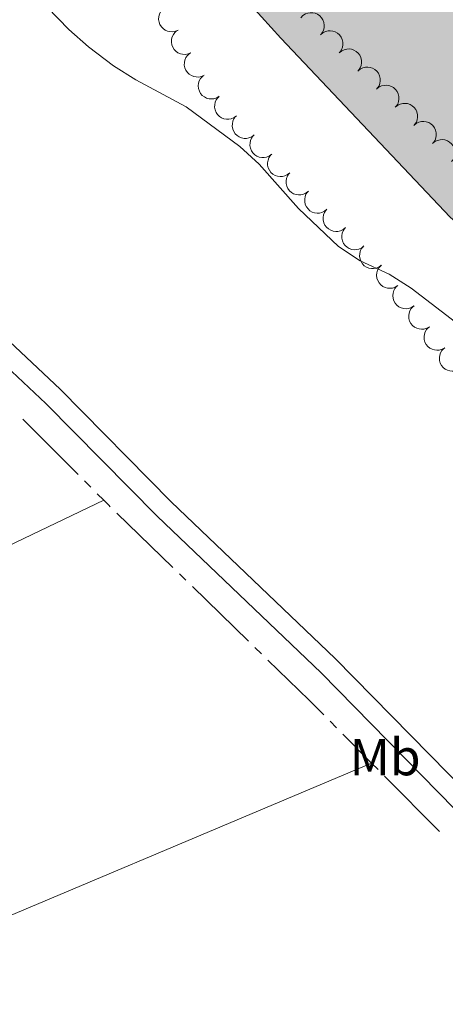
# Model space of a CAD drawing. Units: metres. Extents: x 625196 to 629704, y 648391 to 651440.
# Drawn here: x 626928 to 627010, y 650776 to 650965 of the extents above; entities that cross this region are included whole.
import ezdxf
from ezdxf.enums import TextEntityAlignment as Align

# ---------------------------------------------------------------- set-up
doc = ezdxf.new("R2010")
doc.units = ezdxf.units.M
doc.header["$MEASUREMENT"] = 0
doc.linetypes.add('DGN Style 3', pattern=[65.63237800000002, 46.88027, -18.75210800000001])
for name, color, linetype, lineweight in [('Carátula', 7, 'Continuous', 5), ('Elementos auxiliares', 7, 'Continuous', 5), ('Entidades rústicas y varios', 7, 'Continuous', 5), ('Hidrografía', 7, 'Continuous', 5), ('Relieve y altimetría', 7, 'Continuous', 5), ('Rellenos', 7, 'Continuous', 5), ('Viales y ferrocarril', 7, 'Continuous', 5)]:
    doc.layers.add(name, color=color, linetype=linetype, lineweight=lineweight)
doc.styles.add('Style-Arial Narrow', font='txt')

msp = doc.modelspace()

# ---------------------------------------------------------------- hatches: boundary and pattern name
at = {"layer": 'Rellenos', "linetype": 'Continuous', "lineweight": 15}
msp.add_hatch(color=154, dxfattribs=at).paths.add_polyline_path([(628493.2309999999, 649970.1939999999), (628490.7320000001, 649970.439), (628471.2080000001, 649974.217), (628460.744, 649976.9709999999), (628453.3189999999, 649979.905), (628448.5360000001, 649981.3659999999), (628443.173, 649983.0050000001), (628440.1059999999, 649983.71), (628434.0660000001, 649984.4569999999), (628428.436, 649984.8859999999), (628420.21, 649984.943), (628406.729, 649983.783), (628390.7509999999, 649983.4680000001), (628382.9820000001, 649982.6699999999), (628375.0179999999, 649980.4169999999), (628369.514, 649980.656), (628364.264, 649981.352), (628361.814, 649981.929), (628354.4680000001, 649984.9580000001), (628322.7690000001, 649995.844), (628307.2649999999, 650000.1000000001), (628302.446, 650002.077), (628300.0619999999, 650003.476), (628298.074, 650005.1910000001), (628296.815, 650007.267), (628296.4580000001, 650009.4510000001), (628297.423, 650014.479), (628297.3829999999, 650016.962), (628296.865, 650018.308), (628292.3500000001, 650021.0590000001), (628287.3389999999, 650022.4979999999), (628282.152, 650022.942), (628276.9610000001, 650022.0090000001), (628274.317, 650021.21), (628270.0530000001, 650018.534), (628263.9480000001, 650013.5860000001), (628261.4439999999, 650012.202), (628258.99, 650011.3870000001), (628256.838, 650011.2039999999), (628254.325, 650012.1130000001), (628247.7250000001, 650016.041), (628243.0020000001, 650018.1440000001), (628240.8840000001, 650019.0160000001), (628240.5730000001, 650035.463), (628238.1100000001, 650035.4240000001), (628238.5, 650019.5430000001), (628235.621, 650020.128), (628232.9950000001, 650020.1359999999), (628225.256, 650018.942), (628217.281, 650018.176), (628206.271, 650018.0050000001), (628198.6159999999, 650018.5819999999), (628185.334, 650020.395), (628164.9070000001, 650023.9070000001), (628154.328, 650024.9369999999), (628153.746, 650024.9340000001), (628152.122, 650038.577), (628148.6070000001, 650038.321), (628149.929, 650024.9169999999), (628143.9979999999, 650024.8899999999), (628130.8500000001, 650023.95), (628124.7479999999, 650024.02), (628117.213, 650043.899), (628114.3389999999, 650043.2339999999), (628121.04, 650024.0619999999), (628117.531, 650024.102), (628114.8899999999, 650024.443), (628104.173, 650026.912), (628099.273, 650028.256), (628089.5549999999, 650031.6399999999), (628084.0220000001, 650032.5590000001), (628078.4380000001, 650032.655), (628075.8740000001, 650032.2039999999), (628073.405, 650031.6740000001), (628066.2150000001, 650029.0549999999), (628061.435, 650029.29), (628055.138, 650057.091), (628052.808, 650056.317), (628057.8130000001, 650030.2479999999), (628052.888, 650031.675), (628040.0730000001, 650036.3019999999), (628032.743, 650039.4890000001), (628012.896, 650046.1939999999), (628007.854, 650047.5860000001), (628002.256, 650048.1100000001), (627997.436, 650049.5959999999), (627996.425, 650050.1030000001), (627990.638, 650070.389), (627988.263, 650069.6680000001), (627993.824, 650051.408), (627985.922, 650055.3740000001), (627979.1329999999, 650059.6030000001), (627976.716, 650060.6540000001), (627971.8640000001, 650062.014), (627966.567, 650062.663), (627950.3060000001, 650062.8090000001), (627945.3870000001, 650062.122), (627938.479, 650081.3260000001), (627935.69, 650080.6950000001), (627942.462, 650061.723), (627939.8459999999, 650061.655), (627937.3330000001, 650062.4850000001), (627935.0590000001, 650063.663), (627933.0079999999, 650065.2509999999), (627930.7010000001, 650066.3019999999), (627926.1159999999, 650067.0279999999), (627922.554, 650065.98), (627918.3389999999, 650068.9029999999), (627912.4280000001, 650069.9310000001), (627895.46, 650075.655), (627890.7509999999, 650076.3530000001), (627888.2150000001, 650091.003), (627886.0530000001, 650090.3910000001), (627888.2990000001, 650076.716), (627883.0090000001, 650077.5), (627872.092, 650080.689), (627861.3090000001, 650084.5419999999), (627846.334, 650090.149), (627842.548, 650092.4029999999), (627841.4850000001, 650103.3929999999), (627838.0860000001, 650102.888), (627838.9140000001, 650094.5660000001), (627832.088, 650098.629), (627827.365, 650100.959), (627822.0050000001, 650102.8530000001), (627819.4140000001, 650103.2930000001), (627813.713, 650103.007), (627811.081, 650102.497), (627806.837, 650101.0490000001), (627804.9720000001, 650111.412), (627802.4380000001, 650110.9210000001), (627804.658, 650100.3060000001), (627803.1699999999, 650099.798), (627800.381, 650099.5430000001), (627797.4070000001, 650099.6070000001), (627786.7679999999, 650100.8030000001), (627782.9920000001, 650117.706), (627780.8260000001, 650117.193), (627784.777, 650101.027), (627784.0020000001, 650101.1140000001), (627770.128, 650103.0689999999), (627759.2930000001, 650105.1499999999), (627742.9110000001, 650109.2849999999), (627734.037, 650111.185), (627720.592, 650114.8130000001), (627711.463, 650118.344), (627708.244, 650140.9340000001), (627706.078, 650140.4180000001), (627709.2820000001, 650119.2420000001), (627665.1499999999, 650139.4099999999), (627646.737, 650146.0349999999), (627645.2679999999, 650146.756), (627643.612, 650166.8940000001), (627641.4569999999, 650166.689), (627642.915, 650147.9099999999), (627639.0860000001, 650149.79), (627634.328, 650151.7409999999), (627626.622, 650153.3130000001), (627611.0490000001, 650159.1799999999), (627601.355, 650164.223), (627594.561, 650168.254), (627582.375, 650175.825), (627581.381, 650196.5560000001), (627578.754, 650196.2350000001), (627579.693, 650177.4920000001), (627571.6410000001, 650182.494), (627566.933, 650186.1529999999), (627562.3759999999, 650189.115), (627560.304, 650190.7520000001), (627558.587, 650192.8910000001), (627557.348, 650195.405), (627555.976, 650200.263), (627554.7919999999, 650213.6340000001), (627550.4990000001, 650249.575), (627546.7960000001, 650258.351), (627542.946, 650265.23), (627536.4040000001, 650274.9240000001), (627534.595, 650277.3489999999), (627528.9029999999, 650283.679), (627522.0700000001, 650289.9569999999), (627480.9550000001, 650339.5930000001), (627394.2649999999, 650465.439), (627353.2720000001, 650503.0460000001), (627302.179, 650539.247), (627298.5889999999, 650543.0930000001), (627284.2930000001, 650561.006), (627272.53, 650574.0430000001), (627266.47, 650580.2309999999), (627261.4380000001, 650587.6089999999), (627255.923, 650594.3600000001), (627252.8840000001, 650599.1799999999), (627240.5360000001, 650613.5220000001), (627234.693, 650619.3600000001), (627227.71, 650627.649), (627221.452, 650633.2069999999), (627215.423, 650639.395), (627206.9070000001, 650646.5970000001), (627201.7390000001, 650653.217), (627198.952, 650657.97), (627198.0349999999, 650660.483), (627196.872, 650665.942), (627194.304, 650682.6259999999), (627193.837, 650688.013), (627194.334, 650701.9029999999), (627194.0860000001, 650707.098), (627193.8090000001, 650710.1399999999), (627193.185, 650715.656), (627192.6840000001, 650718.5430000001), (627192.243, 650721.1130000001), (627191.8360000001, 650723.9040000001), (627191.399, 650726.7590000001), (627190.7720000001, 650729.648), (627189.953, 650732.412), (627189.2579999999, 650734.9539999999), (627188.534, 650737.685), (627187.619, 650740.3559999999), (627186.5120000001, 650742.8400000001), (627180.6880000001, 650752.602), (627179.229, 650754.7420000001), (627177.736, 650756.787), (627174.818, 650761.1939999999), (627173.462, 650764.0290000001), (627172.226, 650766.3559999999), (627170.9269999999, 650768.652), (627169.315, 650771.237), (627168.0460000001, 650773.469), (627166.5630000001, 650776.3060000001), (627163.5530000001, 650780.935), (627159.561, 650785.514), (627154.8670000001, 650792.033), (627146.2919999999, 650802.0519999999), (627144.611, 650804.227), (627143.024, 650806.273), (627141.1540000001, 650808.514), (627139.064, 650810.915), (627137.51, 650813.119), (627135.831, 650815.389), (627133.6769999999, 650817.696), (627131.585, 650819.9709999999), (627127.8999999999, 650823.817), (627124.317, 650828.2010000001), (627116.3500000001, 650836.1869999999), (627112.486, 650840.8589999999), (627100.97, 650851.044), (627092.625, 650859.256), (627090.436, 650861.311), (627087.902, 650863.6229999999), (627079.2039999999, 650871.3970000001), (627072.118, 650876.649), (627067.578, 650880.4750000001), (627062.781, 650883.9880000001), (627056.408, 650887.996), (627010.7690000001, 650927.369), (626978.203, 650961.76), (626968.935, 650972.0419999999), (626963.5760000001, 650978.601), (626954.0590000001, 650991.5449999999), (626947.422, 651002.0460000001), (626932.547, 651019.176), (626913.44, 651039.558), (626886.4809999999, 651067.006), (626873.369, 651076.1669999999), (626852.334, 651094.358), (626850.112, 651096.2860000001), (626841.5970000001, 651103.5830000001), (626818.639, 651119.9310000001), (626807.818, 651126.6780000001), (626940.0290000001, 651129.057), (626958.5689999999, 651113.9580000001), (626986.939, 651092.727), (627016.2890000001, 651068.919), (627036.3640000001, 651049.949), (627060.175, 651021.4029999999), (627133.4380000001, 650947.324), (627169.193, 650912.2590000001), (627192.1170000001, 650886.067), (627214.4410000001, 650862.4140000001), (627254.219, 650810.5830000001), (627281.8400000001, 650775.561), (627303.878, 650749.443), (627339.7860000001, 650713.9639999999), (627364.753, 650684.1680000001), (627397.399, 650653.48), (627421.254, 650626.283), (627434.75, 650612.8740000001), (627436.5970000001, 650610.923), (627443.4029999999, 650602.2390000001), (627450.878, 650593.96), (627457.1780000001, 650588.2250000001), (627467.4380000001, 650579.916), (627475.7579999999, 650573.6840000001), (627483.365, 650565.942), (627486.9299999999, 650561.8829999999), (627496.304, 650544.878), (627498.3740000001, 650540.203), (627501.686, 650530.449), (627504.388, 650525.6399999999), (627506.1680000001, 650523.4369999999), (627517.9110000001, 650511.8189999999), (627522.112, 650508.101), (627535.4480000001, 650494.409), (627537.1359999999, 650492.523), (627545.3, 650480.659), (627553.2110000001, 650471.6470000001), (627556.55, 650467.3060000001), (627564.2779999999, 650459.024), (627574.067, 650445.1799999999), (627582.041, 650430.4380000001), (627587.858, 650421.0050000001), (627591.257, 650413.4029999999), (627596.6880000001, 650403.405), (627601.4809999999, 650395.9780000001), (627605.638, 650388.209), (627619.1710000001, 650366.506), (627620.824, 650364.2409999999), (627625.0490000001, 650359.7949999999), (627626.7010000001, 650357.466), (627638.45, 650337.587), (627644.301, 650328.4070000001), (627654.662, 650314.8740000001), (627664.2690000001, 650304.7039999999), (627669.8630000001, 650298.091), (627678.006, 650290.1200000001), (627682.0860000001, 650286.942), (627693.5619999999, 650279.7590000001), (627706.2890000001, 650274.2390000001), (627711.2949999999, 650271.716), (627718.6969999999, 650268.4070000001), (627729.827, 650264.361), (627740.6200000001, 650261.3630000001), (627753.352, 650256.287), (627778.091, 650243.4199999999), (627787.0220000001, 650237.973), (627802.4510000001, 650227.6130000001), (627806.8459999999, 650224.3360000001), (627816.287, 650219.264), (627830.1329999999, 650210.3300000001), (627864.2860000001, 650195.746), (627873.845, 650189.8500000001), (627880.537, 650185.2820000001), (627887.872, 650181.594), (627903.186, 650175.2550000001), (627910.756, 650173.47), (627913.361, 650172.088), (627920.709, 650169.74), (627925.673, 650168.6329999999), (627934.007, 650167.879), (627941.584, 650167.6980000001), (627947.2280000001, 650166.699), (627949.709, 650165.996), (627964.1799999999, 650159.9709999999), (627974.5800000001, 650157.0279999999), (627982.592, 650154.3300000001), (627995.4439999999, 650151.743), (628018.0930000001, 650150.5179999999), (628023.1229999999, 650150.5660000001), (628036.351, 650151.537), (628062.9909999999, 650152.1499999999), (628071.8829999999, 650152.8500000001), (628083.399, 650152.8459999999), (628099.0889999999, 650152.1640000001), (628141.5220000001, 650144.439), (628152.0149999999, 650141.243), (628190.2050000001, 650132.0120000001), (628211.7110000001, 650129.604), (628221.642, 650128.814), (628234.9909999999, 650128.2660000001), (628306.1130000001, 650128.425), (628362.747, 650124.146), (628461.605, 650116.6780000001), (628513.9909999999, 650114.6810000001), (628545.7550000001, 650115.0249999999), (628586.913, 650113.095), (628613.108, 650114.5320000001), (628620.598, 650115.8870000001), (628634.9539999999, 650117.5800000001), (628643.1780000001, 650118.118), (628656.881, 650118.288), (628684.2890000001, 650118.3090000001), (628697.8470000001, 650116.7679999999), (628706.5549999999, 650116.1710000001), (628739.2779999999, 650116.423), (628757.7209999999, 650117.578), (628776.3670000001, 650121.0449999999), (628789.5700000001, 650124.439), (628800.1089999999, 650128.6340000001), (628863.2720000001, 650158.3970000001), (628898.696, 650177.787), (628906.6130000001, 650181.3289999999), (628911.757, 650183.236), (628917.3770000001, 650185.0519999999), (628925.2649999999, 650188.1200000001), (628936.537, 650191.6570000001), (628950.1570000001, 650194.325), (628989.4199999999, 650200.104), (628994.7280000001, 650201.3470000001), (628999.7150000001, 650203.031), (629002.1130000001, 650204.0630000001), (629005.3770000001, 650207.6329999999), (629009.467, 650210.8289999999), (629009.71, 650212.034), (629009.564, 650214.564), (629008.4739999999, 650216.4550000001), (629006.6950000001, 650217.264), (629004.0959999999, 650217.814), (628985.672, 650218.3049999999), (628977.1769999999, 650220.0109999999), (628968.8019999999, 650222.479), (628963.913, 650224.466), (628960.987, 650226.28), (628958.821, 650228.098), (628950.8400000001, 650236.962), (628941.744, 650251.007), (628937.946, 650259.2069999999), (628934.8049999999, 650264.31), (628933.7050000001, 650267.4029999999), (628933.8119999999, 650269.872), (628934.994, 650272.54), (628937.0630000001, 650275.2139999999), (628939.2660000001, 650276.814), (628942.1089999999, 650277.5320000001), (628947.493, 650277.067), (628952.882, 650275.906), (628974.1470000001, 650268.158), (628976.8130000001, 650267.102), (628990.477, 650260.0549999999), (629002.3470000001, 650255.7790000001), (629016.7660000001, 650249.1810000001), (629028.953, 650244.9070000001), (629035.1680000001, 650243.31), (629043.281, 650241.98), (629049.1699999999, 650241.645), (629058.665, 650241.655), (629064.2420000001, 650240.686), (629066.909, 650239.567), (629067.869, 650238.2450000001), (629068.561, 650230.591), (629070.041, 650223.354), (629077.3470000001, 650219.8030000001), (629091.8330000001, 650220.9909999999), (629163.04, 650229.6740000001), (629170.655, 650231.378), (629181.1810000001, 650233.0419999999), (629192.825, 650233.4169999999), (629201.815, 650233.233), (629227.0630000001, 650232.7679999999), (629234.8400000001, 650232.087), (629245.341, 650229.98), (629250.5889999999, 650228.054), (629260.419, 650222.912), (629262.848, 650222.067), (629265.506, 650221.916), (629273.3470000001, 650222.149), (629278.642, 650222.9809999999), (629283.9240000001, 650224.5430000001), (629294.1300000001, 650228.227), (629296.7320000001, 650228.906), (629299.244, 650228.9950000001), (629301.868, 650228.5800000001), (629304.2779999999, 650227.6529999999), (629311.487, 650223.8400000001), (629319.1880000001, 650220.8459999999), (629329.7110000001, 650217.604), (629345.645, 650214.4650000001), (629351.048, 650213.9210000001), (629367.1359999999, 650213.3), (629375.4820000001, 650212.5900000001), (629389.0360000001, 650210.926), (629397.3019999999, 650209.0789999999), (629404.9780000001, 650206.288), (629407.2320000001, 650205.054), (629416.436, 650198.7450000001), (629423.8389999999, 650194.368), (629426.2350000001, 650193.1170000001), (629433.7490000001, 650190.3829999999), (629441.49, 650188.425), (629444.253, 650188.1340000001), (629462.9199999999, 650189.3670000001), (629465.639, 650189.216), (629470.814, 650187.8970000001), (629473.115, 650186.3200000001), (629478.889, 650177.0660000001), (629480.548, 650175.152), (629485.0430000001, 650172.2790000001), (629492.3459999999, 650168.913), (629494.814, 650168.1300000001), (629505.2509999999, 650165.169), (629529.558, 650160.351), (629529.6070000001, 650157.6410000001), (629531.5519999999, 650051.22), (629531.6229999999, 650047.321), (629524.317, 650050.513), (629521.726, 650051.335), (629507.1640000001, 650057.946), (629483.943, 650066.8019999999), (629481.3559999999, 650067.4410000001), (629468.815, 650072.287), (629460.5349999999, 650074.8630000001), (629444.2620000001, 650078.7239999999), (629436.4890000001, 650080.257), (629423.4610000001, 650081.9909999999), (629407.6669999999, 650085.233), (629400.023, 650087.3559999999), (629394.935, 650089.4469999999), (629382.287, 650093.561), (629369.3759999999, 650098.663), (629361.4979999999, 650101.389), (629353.625, 650103.852), (629348.31, 650105.108), (629337.4709999999, 650106.8640000001), (629317.8859999999, 650109.04), (629304.101, 650111.104), (629284.869, 650112.881), (629271.879, 650114.7380000001), (629263.9180000001, 650115.456), (629249.7960000001, 650116.095), (629237.9110000001, 650117.467), (629229.8319999999, 650118.544), (629218.9880000001, 650121.087), (629204.757, 650123.763), (629182.834, 650126.632), (629171.973, 650127.2760000001), (629166.213, 650127.2949999999), (629155.4880000001, 650126.706), (629147.4580000001, 650125.5989999999), (629138.602, 650124.8659999999), (629126.605, 650125.058), (629118.4040000001, 650125.6599999999), (629107.801, 650125.7050000001), (629099.547, 650124.881), (629072.0800000001, 650124.2579999999), (629061.331, 650122.7820000001), (629053.4310000001, 650121.139), (629036.183, 650116.986), (629019.605, 650111.9839999999), (628998.538, 650106.473), (628973.8459999999, 650099.067), (628942.237, 650085.5619999999), (628925.4639999999, 650081.413), (628903.327, 650075.0700000001), (628884.8589999999, 650069.0090000001), (628871.5090000001, 650064.0320000001), (628860.595, 650059.2960000001), (628854.112, 650054.625), (628848.703, 650050.121), (628830.757, 650037.892), (628804.443, 650027.308), (628791.216, 650022.933), (628775.2649999999, 650018.854), (628755.45, 650015.03), (628747.811, 650012.4709999999), (628742.8319999999, 650009.615), (628730.129, 649998.852), (628727.8940000001, 649997.3470000001), (628725.561, 649996.189), (628720.038, 649994.185), (628712.014, 649992.2239999999), (628698.7649999999, 649990.6969999999), (628689.8759999999, 649990.122), (628681.5020000001, 649988.4439999999), (628662.686, 649982.3800000001), (628649.5090000001, 649979.683), (628641.382, 649978.798), (628636.3189999999, 649978.6950000001), (628621.078, 649980.9199999999), (628615.601, 649981.1300000001), (628613.041, 649980.699), (628600.4180000001, 649975.949), (628593.237, 649975.578), (628571.9780000001, 649975.771), (628561.6229999999, 649977.875), (628548.631, 649981.253), (628546.1329999999, 649981.862), (628533.1710000001, 649984.797), (628525.092, 649986.23), (628519.8400000001, 649986.104), (628517.2590000001, 649985.274), (628508.6510000001, 649979.4950000001), (628502.2139999999, 649974.659), (628495.9210000001, 649970.6599999999)])

# ---------------------------------------------------------------- linework, layer by layer
at = {"layer": 'Carátula', "color": 7, "linetype": 'Continuous', "lineweight": 0}
msp.add_3dface([(625249.6359999999, 648390.6869999999), (629703.909, 648470.8540000002), (629650.4639999999, 651440.3840000001), (625196.1910000001, 651360.217)], dxfattribs=at)
at = {"layer": 'Elementos auxiliares', "color": 250, "linetype": 'Continuous', "lineweight": 0}
msp.add_3dface([(626101.2100000001, 648800.0600000002), (626060.05, 651113.2200000001), (629511.01, 651175.3300000001), (629553.28, 648862.19)], dxfattribs=at)
at = {"layer": 'Entidades rústicas y varios', "color": 92, "linetype": 'Continuous', "lineweight": 0, "flags": 128}
for points, elevation in [([(626958.4726159624, 650963.2891690298), (626957.9565804726, 650963.0663027614), (626957.3782235024, 650962.9724559993), (626956.8965323704, 650962.9932923474), (626956.4640732661, 650963.1009544254), (626956.0110113298, 650963.2951383116), (626955.6071814208, 650963.5761479286), (626955.2675697855, 650963.9306168086), (626955.0051409232, 650964.3589593612), (626954.8228766222, 650964.8324421747), (626954.7437998105, 650965.3336169026), (626954.7775970418, 650965.8840049452), (626954.9072291702, 650966.3385902077), (626955.1182478187, 650966.7862124036), (626955.4045701, 650967.1867218306), (626955.6910686956, 650967.4381374321), (626956.0193409185, 650967.645938654)], 243.2086925677467), ([(626982.0809601777, 650965.6592216732), (626982.4688831742, 650966.0660112365), (626982.9645875124, 650966.3783911476), (626983.4161240461, 650966.5474333282), (626983.8562700634, 650966.6173152539), (626984.3491895035, 650966.6156048211), (626984.8307184272, 650966.5147341331), (626985.281839079, 650966.3211510571), (626985.6907796221, 650966.0294082207), (626986.043567684, 650965.6647894704), (626986.3121927738, 650965.2343596721), (626986.4961479953, 650964.7145234225), (626986.5544524302, 650964.2454255193), (626986.5351200773, 650963.7509351147), (626986.4280616181, 650963.2703867443), (626986.2625820958, 650962.9270097243), (626986.0416077019, 650962.6074564155)], 242.11), ([(626960.9257968967, 650958.932566534), (626960.4097614072, 650958.7097002658), (626959.831404437, 650958.6158535038), (626959.3497133048, 650958.6366898516), (626958.9172542004, 650958.7443519298), (626958.464192264, 650958.938535816), (626958.0603623553, 650959.2195454328), (626957.7207507198, 650959.574014313), (626957.4583218577, 650960.0023568657), (626957.2760575567, 650960.4758396791), (626957.1969807448, 650960.9770144068), (626957.2307779763, 650961.5274024494), (626957.3604101045, 650961.9819877122), (626957.5714287532, 650962.4296099078), (626957.8577510342, 650962.830119335), (626958.14424963, 650963.0815349363), (626958.4725218527, 650963.2893361582)], 243.1648976146273), ([(626985.8570368073, 650962.3941794662), (626986.2886170803, 650962.7543189784), (626986.8165686529, 650963.0084274922), (626987.2843715111, 650963.1251364716), (626987.7296045459, 650963.144618381), (626988.2191456576, 650963.0869815882), (626988.6861169458, 650962.9321177255), (626989.1123552242, 650962.6885911764), (626989.485546523, 650962.3523256499), (626989.7946779891, 650961.9500272695), (626990.0127218098, 650961.491893946), (626990.136496715, 650960.9545402238), (626990.1411904101, 650960.4818561652), (626990.0658672573, 650959.9927540054), (626989.9049668708, 650959.5274591361), (626989.7015892758, 650959.2050792298), (626989.4457788607, 650958.9126667958)], 242.11), ([(626963.4887399161, 650954.6406772969), (626962.9820675266, 650954.3972741547), (626962.4079443353, 650954.2802845773), (626961.9258050355, 650954.2817663624), (626961.4893724059, 650954.3719803302), (626961.0288800865, 650954.5478192437), (626960.6140944369, 650954.8123903398), (626960.2605262268, 650955.1529395592), (626959.9811128676, 650955.5704014432), (626959.7799872628, 650956.0361854504), (626959.6808542537, 650956.533781568), (626959.6925285971, 650957.0850827197), (626959.8038066366, 650957.5445056707), (626959.9966851224, 650958.000238476), (626960.2666979027, 650958.4119196006), (626960.5428723122, 650958.6746341707), (626960.8625375968, 650958.8954465478)], 243.1261882813542), ([(626989.4457788607, 650958.9126667958), (626989.8773591338, 650959.2728063078), (626990.4053107065, 650959.5269148217), (626990.8731135646, 650959.643623801), (626991.3183465995, 650959.6631057104), (626991.8078877112, 650959.6054689176), (626992.2748589993, 650959.4506050549), (626992.7010972778, 650959.207078506), (626993.0742885766, 650958.8708129795), (626993.3834200425, 650958.4685145991), (626993.6014638634, 650958.0103812754), (626993.7252387686, 650957.4730275534), (626993.7299324637, 650957.0003434946), (626993.6546093109, 650956.511241335), (626993.4937089244, 650956.0459464656), (626993.2903313295, 650955.7235665595), (626993.0345209143, 650955.4311541251)], 242.11), ([(626966.4045278037, 650950.5875465358), (626965.9277715485, 650950.2897790542), (626965.3700416778, 650950.1102201743), (626964.8906768343, 650950.0585496151), (626964.4469597449, 650950.100108545), (626963.9698916436, 650950.2241187332), (626963.5284712968, 650950.44135841), (626963.1395207655, 650950.7408608883), (626962.8157956228, 650951.1249810283), (626962.5645549523, 650951.5657580416), (626962.4111789559, 650952.0493953581), (626962.3620155544, 650952.598624099), (626962.4219761228, 650953.0675131904), (626962.5634466698, 650953.5417289475), (626962.7864370667, 650953.9806634905), (626963.0319712361, 650954.2722183254), (626963.3253499072, 650954.5269200242)], 243.1229643912246), ([(626993.0345209143, 650955.4311541251), (626993.4661011874, 650955.7912936374), (626993.9940527598, 650956.0454021512), (626994.4618556182, 650956.1621111305), (626994.9070886531, 650956.18159304), (626995.3966297645, 650956.1239562471), (626995.8636010527, 650955.9690923844), (626996.2898393311, 650955.7255658356), (626996.6630306302, 650955.3893003089), (626996.9721620961, 650954.9870019285), (626997.190205917, 650954.528868605), (626997.313980822, 650953.9915148828), (626997.3186745171, 650953.5188308242), (626997.2433513643, 650953.0297286643), (626997.0824509779, 650952.564433795), (626996.8790733829, 650952.2420538887), (626996.6232629679, 650951.9496414547)], 242.11), ([(626996.6232629679, 650951.9496414547), (626997.0548432407, 650952.3097809668), (626997.5827948134, 650952.5638894807), (626998.0505976714, 650952.6805984599), (626998.4958307063, 650952.7000803696), (626998.9853718181, 650952.6424435767), (626999.4523431063, 650952.4875797138), (626999.8785813847, 650952.244053165), (627000.2517726837, 650951.9077876385), (627000.5609041494, 650951.5054892581), (627000.7789479704, 650951.0473559343), (627000.9027228756, 650950.5100022124), (627000.9074165707, 650950.0373181537), (627000.8320934179, 650949.5482159939), (627000.6711930315, 650949.0829211245), (627000.4678154365, 650948.7605412184), (627000.2120050213, 650948.4681287841)], 242.11), ([(626969.6862123429, 650946.8204127734), (626969.2355368526, 650946.4844758711), (626968.6944480487, 650946.259693963), (626968.220950294, 650946.1688073501), (626967.7753187988, 650946.1737642114), (626967.289673823, 650946.2581529391), (626966.8318951062, 650946.4383851411), (626966.4196489844, 650946.7049135356), (626966.0654543857, 650947.0611331817), (626965.7788434636, 650947.4797743519), (626965.5862442909, 650947.9491726992), (626965.4921154379, 650948.4925040982), (626965.5133432486, 650948.9647345822), (626965.615367671, 650949.4489716287), (626965.8015354101, 650949.9047455012), (626966.0222812985, 650950.2154905782), (626966.2937382121, 650950.4934386741)], 243.1429953685538), ([(627000.2120050213, 650948.4681287841), (627000.6435852943, 650948.8282682963), (627001.1715368669, 650949.08237681), (627001.639339725, 650949.1990857895), (627002.0845727599, 650949.218567699), (627002.5741138717, 650949.160930906), (627003.0410851599, 650949.0060670434), (627003.4673234383, 650948.7625404946), (627003.8405147373, 650948.4262749678), (627004.149646203, 650948.0239765876), (627004.3676900241, 650947.565843264), (627004.4914649292, 650947.0284895417), (627004.4961586243, 650946.5558054831), (627004.4208354715, 650946.0667033233), (627004.2599350847, 650945.6014084539), (627004.0565574898, 650945.2790285477), (627003.8007470749, 650944.9866161137)], 242.11), ([(626973.0784843825, 650943.1476056764), (626972.627808892, 650942.8116687741), (626972.086720088, 650942.586886866), (626971.6132223334, 650942.4960002531), (626971.1675908382, 650942.5009571144), (626970.6819458624, 650942.5853458422), (626970.2241671459, 650942.7655780441), (626969.8119210238, 650943.0321064387), (626969.4577264253, 650943.3883260847), (626969.1711155033, 650943.806967255), (626968.9785163302, 650944.2763656022), (626968.8843874772, 650944.8196970013), (626968.9056152881, 650945.2919274853), (626969.0076397103, 650945.7761645317), (626969.1938074497, 650946.2319384043), (626969.4145533378, 650946.5426834812), (626969.6860102514, 650946.8206315773)], 243.1975704479375), ([(627003.8007470749, 650944.9866161137), (627004.2323273479, 650945.3467556258), (627004.7602789204, 650945.6008641397), (627005.2280817786, 650945.7175731189), (627005.6733148134, 650945.7370550286), (627006.1628559252, 650945.6794182357), (627006.6298272134, 650945.5245543728), (627007.0560654917, 650945.2810278239), (627007.4292567906, 650944.9447622974), (627007.7383882566, 650944.542463917), (627007.9564320773, 650944.0843305935), (627008.0802069826, 650943.5469768713), (627008.0849006777, 650943.0742928126), (627008.0095775248, 650942.5851906529), (627007.8486771383, 650942.1198957836), (627007.6452995434, 650941.7975158773), (627007.3894891283, 650941.505103443)], 242.11), ([(626976.4707564218, 650939.4747985796), (626976.0200809315, 650939.1388616771), (626975.4789921273, 650938.914079769), (626975.0054943729, 650938.8231931562), (626974.5598628778, 650938.8281500175), (626974.0742179018, 650938.9125387452), (626973.6164391852, 650939.0927709471), (626973.2041930634, 650939.3592993417), (626972.8499984646, 650939.7155189877), (626972.5633875426, 650940.134160158), (626972.3707883696, 650940.6035585054), (626972.2766595166, 650941.1468899044), (626972.2978873274, 650941.6191203883), (626972.3999117499, 650942.1033574347), (626972.586079489, 650942.5591313073), (626972.8068253773, 650942.8698763843), (626973.0782822907, 650943.1478244802)], 243.2521455273214), ([(627007.3894891283, 650941.505103443), (627007.8210694013, 650941.8652429554), (627008.349020974, 650942.119351469), (627008.8168238321, 650942.2360604485), (627009.262056867, 650942.2555423579), (627009.7515979788, 650942.1979055651), (627010.2185692668, 650942.0430417024), (627010.6448075454, 650941.7995151535), (627011.0179988442, 650941.4632496268), (627011.32713031, 650941.0609512465), (627011.5451741309, 650940.6028179228), (627011.6689490362, 650940.0654642007), (627011.6736427313, 650939.5927801421), (627011.5983195785, 650939.1036779822), (627011.4374191919, 650938.6383831128), (627011.234041597, 650938.3160032067), (627010.9782311819, 650938.0235907726)], 242.11), ([(626979.9504632811, 650935.8866937724), (626979.5162277224, 650935.5297603332), (626978.9864087512, 650935.2795686913), (626978.5177543983, 650935.1663273668), (626978.0723892945, 650935.1501432979), (626977.583288454, 650935.2114039538), (626977.1174768625, 650935.3697218653), (626976.6930537815, 650935.616398371), (626976.3223630316, 650935.9554184559), (626976.0162193845, 650936.3599951693), (626975.8015743868, 650936.8197307185), (626975.6817824098, 650937.3579863568), (626975.6805894466, 650937.8306922133), (626975.7595327264, 650938.3192231322), (626975.9238745808, 650938.7833136456), (626976.1296340796, 650939.1041785374), (626976.387603027, 650939.3946884719)], 243.3074066549634), ([(626983.512514727, 650932.3794954256), (626983.0782791683, 650932.0225619868), (626982.5484601972, 650931.7723703447), (626982.0798058442, 650931.6591290203), (626981.6344407403, 650931.6429449514), (626981.1453398999, 650931.7042056073), (626980.6795283083, 650931.8625235185), (626980.2551052275, 650932.1092000244), (626979.8844144776, 650932.4482201095), (626979.5782708304, 650932.8527968228), (626979.3636258326, 650933.3125323718), (626979.2438338557, 650933.85078801), (626979.2426408925, 650934.3234938667), (626979.3215841724, 650934.8120247854), (626979.485926027, 650935.276115299), (626979.6916855256, 650935.5969801908), (626979.949654473, 650935.8874901253)], 243.4139395330734), ([(626987.0745661729, 650928.8722970791), (626986.6403306143, 650928.5153636402), (626986.1105116431, 650928.265171998), (626985.6418572902, 650928.1519306735), (626985.1964921863, 650928.1357466048), (626984.7073913461, 650928.1970072605), (626984.2415797543, 650928.355325172), (626983.8171566734, 650928.6020016777), (626983.4464659235, 650928.9410217626), (626983.1403222764, 650929.3455984762), (626982.9256772785, 650929.8053340252), (626982.8058853017, 650930.3435896635), (626982.8046923385, 650930.8162955203), (626982.8836356184, 650931.3048264389), (626983.0479774729, 650931.7689169524), (626983.2537369714, 650932.089781844), (626983.511705919, 650932.3802917786)], 243.5204724111833), ([(626990.6366176188, 650925.3650987326), (626990.2023820602, 650925.0081652935), (626989.672563089, 650924.7579736514), (626989.2039087364, 650924.644732327), (626988.7585436322, 650924.6285482581), (626988.269442792, 650924.689808914), (626987.8036312002, 650924.8481268254), (626987.3792081195, 650925.0948033312), (626987.0085173696, 650925.4338234161), (626986.7023737223, 650925.8384001296), (626986.4877287245, 650926.2981356785), (626986.3679367477, 650926.836391317), (626986.3667437845, 650927.3090971734), (626986.4456870642, 650927.7976280925), (626986.6100289188, 650928.2617186059), (626986.8157884174, 650928.5825834975), (626987.0737573651, 650928.873093432)], 243.6270052892933), ([(626994.1986690648, 650921.857900386), (626993.7644335062, 650921.5009669468), (626993.2346145351, 650921.250775305), (626992.7659601823, 650921.1375339805), (626992.3205950782, 650921.1213499114), (626991.831494238, 650921.1826105674), (626991.3656826464, 650921.3409284786), (626990.9412595653, 650921.5876049846), (626990.5705688157, 650921.9266250695), (626990.2644251684, 650922.3312017829), (626990.0497801704, 650922.790937332), (626989.9299881936, 650923.3291929702), (626989.9287952305, 650923.801898827), (626990.0077385101, 650924.2904297458), (626990.1720803648, 650924.7545202591), (626990.3778398633, 650925.0753851511), (626990.6358088112, 650925.3658950853)], 243.7335381674032), ([(626997.5272107939, 650918.1261992997), (626997.0727395272, 650917.7954155824), (626996.5291264227, 650917.5768091036), (626996.0546245233, 650917.4913196459), (626995.6090783542, 650917.5013501635), (626995.1244257123, 650917.5912629932), (626994.6687288012, 650917.7766957982), (626994.259544105, 650918.0479007658), (626993.9094283972, 650918.4081301942), (626993.6276027185, 650918.8300075897), (626993.4403606183, 650919.3015684506), (626993.3524242593, 650919.845936384), (626993.3790275285, 650920.3178945562), (626993.4865588793, 650920.8009385588), (626993.6779040094, 650921.2545631735), (626993.9021737438, 650921.562774686), (626994.1767777882, 650921.837613946)], 243.7908127308317), ([(627000.6817720885, 650914.2490833448), (627000.207082489, 650913.948032212), (626999.6506052846, 650913.7646279567), (626999.1716085091, 650913.7096498788), (626998.727615135, 650913.7481451229), (626998.2497024352, 650913.8688594601), (626997.8067931369, 650914.0830471194), (626997.4157845968, 650914.3798577859), (626997.0894158294, 650914.7617343073), (626996.8351387414, 650915.2007666667), (626996.6784281592, 650915.6833338053), (626996.6254749536, 650916.2322101193), (626996.6821976514, 650916.7015019112), (626996.82039162, 650917.1766828522), (626997.0403470197, 650917.6171460995), (626997.2838629233, 650917.9103887547), (626997.5754765625, 650918.1671093914)], 243.8037658319467), ([(627003.788055416, 650910.3310726841), (627003.3133658166, 650910.0300215513), (627002.7568886122, 650909.8466172961), (627002.2778918366, 650909.7916392182), (627001.8338984626, 650909.8301344621), (627001.3559857628, 650909.9508487994), (627000.9130764644, 650910.1650364588), (627000.5220679244, 650910.4618471251), (627000.195699157, 650910.8437236467), (626999.941422069, 650911.2827560062), (626999.7847114867, 650911.7653231446), (626999.7317582814, 650912.3141994586), (626999.788480979, 650912.7834912504), (626999.9266749477, 650913.2586721915), (627000.1466303472, 650913.6991354388), (627000.3901462508, 650913.992378094), (627000.6817598899, 650914.2490987307)], 243.7897532762564), ([(627006.7682939087, 650906.3188533381), (627006.2821836893, 650906.0366143349), (627005.718953755, 650905.8751335591), (627005.2381720194, 650905.8389476137), (627004.7960258054, 650905.8947931654), (627004.323204672, 650906.0341225436), (627003.8890190602, 650906.265483419), (627003.5099286488, 650906.5773723572), (627003.1987583116, 650906.9717316749), (627002.9618617261, 650907.4203810454), (627002.8241610064, 650907.908712656), (627002.7927337673, 650908.45924111), (627002.8677830917, 650908.9259528506), (627003.0244717713, 650909.3953600916), (627003.2615002177, 650909.8268757523), (627003.5163082622, 650910.1103613963), (627003.8177475501, 650910.3554702613)], 243.8454565006462), ([(627009.716102465, 650902.2859819771), (627009.2299922461, 650902.003742974), (627008.6667623115, 650901.8422621983), (627008.1859805759, 650901.8060762531), (627007.7438343621, 650901.8619218047), (627007.2710132285, 650902.0012511828), (627006.8368276167, 650902.2326120583), (627006.4577372053, 650902.5445009965), (627006.1465668681, 650902.9388603142), (627005.9096702827, 650903.3875096845), (627005.7719695631, 650903.8758412953), (627005.7405423238, 650904.426369749), (627005.8155916486, 650904.8930814898), (627005.9722803277, 650905.3624887307), (627006.2093087742, 650905.7940043914), (627006.4641168191, 650906.0774900354), (627006.7655561066, 650906.3225989006)], 244.0608011087597), ([(627012.6639110218, 650898.2531106165), (627012.1778008025, 650897.9708716135), (627011.6145708681, 650897.8093908376), (627011.1337891323, 650897.7732048922), (627010.6916429186, 650897.8290504438), (627010.218821785, 650897.9683798221), (627009.7846361732, 650898.1997406974), (627009.4055457618, 650898.5116296357), (627009.0943754246, 650898.9059889533), (627008.8574788391, 650899.3546383239), (627008.7197781196, 650899.8429699345), (627008.6883508803, 650900.3934983885), (627008.763400205, 650900.8602101291), (627008.9200888845, 650901.3296173699), (627009.1571173308, 650901.7611330309), (627009.4119253755, 650902.0446186748), (627009.7133646631, 650902.2897275398)], 244.2761457168733)]:
    msp.add_lwpolyline(points, dxfattribs=dict(at, elevation=elevation))
at = {"layer": 'Entidades rústicas y varios', "color": 92, "linetype": 'Continuous', "lineweight": 0, "extrusion": (0.1276499170694669, -0.3067165586262324, 0.9432022324701311), "elevation": -119375.9146961795, "flags": 128}
msp.add_lwpolyline([(828663.9112297385, 339645.63105337), (828698.918567264, 339645.5621016644), (828783.960847947, 339644.662687248), (828818.9634409018, 339644.7280349245), (828858.9401590555, 339645.6577809334), (828904.8826616367, 339648.129404402)], dxfattribs=at)
at = {"layer": 'Entidades rústicas y varios', "color": 92, "linetype": 'Continuous', "lineweight": 0}
msp.add_polyline3d([(626787.763, 650732.6980000001, 241.078), (626811.1310000002, 650742.3890000001, 240.804), (626847.5040000001, 650759.0600000002, 240.537), (626904.2020000002, 650783.98, 240.381), (626995.669, 650822.5179999999, 241.424)], dxfattribs=at)
at = {"layer": 'Hidrografía', "color": 5, "linetype": 'Continuous', "lineweight": 0}
for p, q in [((626928.6667398105, 650888.5970349002, 242.0597024490041), (626939.2556247117, 650877.9728987592, 242.0027129447359)), ((626940.4909946171, 650876.7334162092, 241.996064169238), (626941.7263645222, 650875.4939336593, 241.98941539374)), ((626942.9617344274, 650874.2544511093, 241.9827666182421), (626944.219, 650872.993, 241.976)), ((626946.7141690011, 650870.538957976, 241.9453958578623), (626957.4696278118, 650860.084863358, 241.7664783406653)), ((626958.72443134, 650858.8652189858, 241.7456046303256), (626959.979234868, 650857.6455746135, 241.7247309199859)), ((626961.2340383962, 650856.4259302415, 241.7038572096463), (626971.9894972071, 650845.9718356233, 241.5249396924492)), ((626973.2443007352, 650844.7521912513, 241.5040659821096), (626974.4991042634, 650843.5325468788, 241.4831922717699)), ((626987.6901251036, 650830.56391311, 241.3622717439991), (626988.9223562019, 650829.3213288512, 241.3718048520722)), ((626990.1545873004, 650828.0787445924, 241.3813379601455), (626995.669, 650822.5179999999, 241.424)), ((626995.669, 650822.5179999999, 241.424), (626996.9012670966, 650821.2754517714, 241.4335761400117)), ((626998.133534193, 650820.032903543, 241.4431522800235), (627008.6958235924, 650809.3824901559, 241.5252334801239))]:
    msp.add_line(p, q, dxfattribs=at)
at = {"layer": 'Hidrografía', "color": 5, "linetype": 'Continuous', "lineweight": 0, "extrusion": (0.3385788137244309, 0.333279395224315, 0.8799370611673725), "elevation": 429405.5110656027, "flags": 128}
msp.add_lwpolyline([(24046.41040738522, -794812.8348986891), (24045.05703595096, -794812.8454230046), (24044.66057331611, -794812.855379916)], dxfattribs=at)
at = {"layer": 'Hidrografía', "color": 5, "linetype": 'Continuous', "lineweight": 0, "extrusion": (0.4848508980202773, 0.4863877228854223, 0.7268745350576429), "elevation": 620726.9806598031, "flags": 128}
msp.add_lwpolyline([(15446.46153563293, -656623.0218805706), (15435.45377440317, -656623.2130923432), (15431.46332178338, -656623.1814389112)], dxfattribs=at)
at = {"layer": 'Hidrografía', "color": 142, "linetype": 'Continuous', "lineweight": 13}
msp.add_polyline3d([(626968.9350000002, 650972.0419999999, 238.435), (626978.203, 650961.76, 238.435), (627010.7690000001, 650927.369, 241.18), (627056.4080000002, 650887.996, 241.18), (627062.7810000001, 650883.9880000001, 241.18), (627067.578, 650880.4750000001, 241.18), (627072.118, 650876.649, 241.18), (627079.2039999999, 650871.3970000001, 241.18), (627087.902, 650863.6229999999, 241.18), (627090.436, 650861.311, 241.18), (627092.625, 650859.2560000002, 238.435), (627100.97, 650851.044, 238.435), (627112.486, 650840.8589999999, 238.435), (627116.3500000001, 650836.1869999999, 238.435), (627124.317, 650828.2010000001, 238.435), (627127.8999999999, 650823.817, 238.435), (627131.5850000001, 650819.9709999999, 238.435)], dxfattribs=at)
at = {"layer": 'Hidrografía', "color": 154, "linetype": 'Continuous', "lineweight": 13}
msp.add_polyline3d([(626968.9350000002, 650972.0419999999, 238.435), (626978.203, 650961.76, 238.435), (627010.7690000001, 650927.369, 241.18), (627056.4080000002, 650887.996, 241.18), (627062.7810000001, 650883.9880000001, 241.18), (627067.578, 650880.4750000001, 241.18), (627072.118, 650876.649, 241.18), (627079.2039999999, 650871.3970000001, 241.18), (627087.902, 650863.6229999999, 241.18), (627090.436, 650861.311, 241.18), (627092.625, 650859.2560000002, 238.435), (627100.97, 650851.044, 238.435), (627112.486, 650840.8589999999, 238.435), (627116.3500000001, 650836.1869999999, 238.435), (627124.317, 650828.2010000001, 238.435), (627127.8999999999, 650823.817, 238.435), (627131.5850000001, 650819.9709999999, 238.435)], dxfattribs=at)
at = {"layer": 'Relieve y altimetría', "color": 30, "linetype": 'Continuous', "lineweight": 0, "elevation": 240, "flags": 128}
for points in [[(626937.4709999999, 650963.375), (626933.321, 650967.675)], [(627017.538, 650902.8160000001), (627003.2579999999, 650913.7250000001), (626999.0310000001, 650916.396), (626993.4920000001, 650918.9839999999), (626989.3, 650921.709), (626981.6170000001, 650929.021), (626974.0760000001, 650937.571), (626970.3500000001, 650940.9070000001), (626960.0079999999, 650948.523), (626950.372, 650953.767), (626946.0930000001, 650956.436), (626941.2749999999, 650960.0530000001), (626937.4709999999, 650963.375)]]:
    msp.add_lwpolyline(points, dxfattribs=at)
at = {"layer": 'Viales y ferrocarril', "color": 250, "linetype": 'DGN Style 3', "lineweight": 0}
msp.add_polyline3d([(626852.369, 650977.8540000002, 243.736), (626874.0190000001, 650955.5390000001, 243.513), (626890.5290000001, 650939.1930000001, 244.025), (626907.1359999999, 650921.652, 244.647), (626913.909, 650914.875, 244.758), (626935.7960000001, 650894.3600000001, 244.218), (626957.179, 650872.7280000001, 243.54), (626988.6570000001, 650842.594, 243.513), (627017.5750000001, 650813.1939999999, 243.513), (627031.9580000001, 650799.298, 243.705), (627041.3659999999, 650788.314, 243.449), (627047.3389999999, 650780.3160000001, 243.449), (627051.7679999999, 650773.3090000001, 243.449)], dxfattribs=at)
at = {"layer": 'Viales y ferrocarril', "color": 250, "linetype": 'Continuous', "lineweight": 0}
msp.add_polyline3d([(627102.7609999999, 650564.9450000002, 243.2), (627095.361, 650614.467, 243.241), (627091.0850000001, 650641.003, 243.513), (627085.7320000001, 650667.216, 243.705), (627080.7390000002, 650687.4310000001, 243.705), (627077.257, 650698.409, 243.705), (627067.994, 650724.774, 243.705), (627060.9720000002, 650743.5, 243.705), (627055.878, 650755.9569999999, 243.55), (627052.842, 650762.7420000001, 243.449), (627048.405, 650771.388, 243.449), (627044.148, 650778.121, 243.449), (627038.3430000001, 650785.895, 243.449), (627029.138, 650796.642, 243.705), (627014.851, 650810.4450000002, 243.513), (626985.939, 650839.8389999999, 243.513), (626954.4639999999, 650869.9700000001, 243.54), (626933.0959999999, 650891.5870000002, 244.218), (626911.217, 650912.0950000001, 244.758), (626904.3620000001, 650918.9539999999, 244.647), (626887.7620000001, 650936.4870000001, 244.025), (626873.5419999999, 650950.544, 243.539), (626860.2620000001, 650964.192, 243.648)], dxfattribs=at)

# ---------------------------------------------------------------- texts
at = {"layer": 'Entidades rústicas y varios', "color": 92, "linetype": 'Continuous', "lineweight": 0, "style": 'Style-Arial Narrow'}
msp.add_text('Mb', height=7.000002000000001, dxfattribs=at).set_placement((626998.2428623526, 650823.690001, 242.638), align=Align.MIDDLE_CENTER)

doc.saveas('drawing.dxf')
